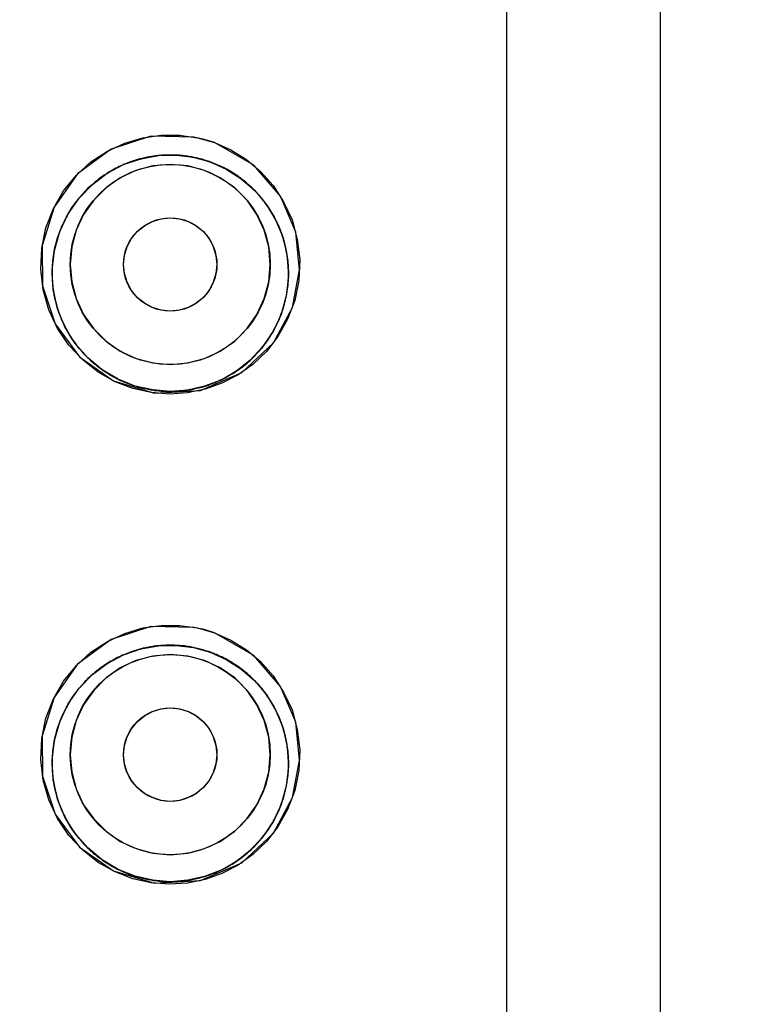
# Model space of a CAD drawing. Units: millimetres. Extents: x 18 to 3801, y 17 to 1031.
# Drawn here: x 974 to 982, y 756 to 768 of the extents above; entities that cross this region are included whole.
import ezdxf

# ---------------------------------------------------------------- set-up
doc = ezdxf.new("R2010")
doc.units = ezdxf.units.MM
doc.header["$LTSCALE"] = 50.8
doc.header["$PDMODE"] = 1
doc.header["$PDSIZE"] = -2
doc.layers.add('DIM', color=7, linetype='Continuous', lineweight=9)
doc.layers.add('MODEL', color=7, linetype='Continuous')
doc.styles.add('ＭＳ ゴシック', font='msgothic.ttc', dxfattribs={"bigfont": 'ＭＳ ゴシック'})
doc.dimstyles.new('tfrom線あり', dxfattribs={"dimtxt": 12, "dimasz": 6, "dimexe": 0, "dimexo": 25, "dimgap": 10, "dimtad": 1, "dimdec": 0, "dimzin": 11, "dimdsep": 46, "dimtxsty": 'ＭＳ ゴシック', "dimblk": 'DOT', "dimcen": 0, "dimazin": 0, "dimtfac": 1, "dimtdec": 1, "dimtix": 1, "dimtofl": 0, "dimtmove": 0, "dimatfit": 0, "dimldrblk": 'DOT', "dimfxl": 1, "dimfrac": 2, "dimtolj": 1, "dimtzin": 11, "dimarcsym": 0})

# ---------------------------------------------------------------- blocks, each defined once
blk = doc.blocks.new('_DOT')
at = {"color": 0, "linetype": 'ByBlock', "lineweight": -2}
blk.add_line((-0.5, 0), (-1, 0), dxfattribs=at)
at = {"color": 0, "linetype": 'ByBlock', "lineweight": -2, "const_width": 0.5}
blk.add_lwpolyline([(-0.25, 0, 1), (0.25, 0, 1)], format="xyb", close=True, dxfattribs=at)
blk = doc.blocks.new('*D25')
at = {"layer": 'Defpoints', "color": 0}
for p in [(1020.465, 870.668), (520.465, 624.325), (1020.465, 624.325)]:
    blk.add_point(p, dxfattribs=at)
at = {"layer": 'DIM', "color": 0, "linetype": 'Continuous', "lineweight": -2}
for p, q in [((520.465, 629.325), (520.465, 870.668)), ((523.465, 870.668), (1017.465, 870.668)), ((1020.465, 629.325), (1020.465, 870.668))]:
    blk.add_line(p, q, dxfattribs=at)
at = {"layer": 'DIM', "color": 0, "lineweight": -2, "xscale": 3, "yscale": 3, "zscale": 3, "rotation": 180}
blk.add_blockref('_DOT', (520.465, 870.668), dxfattribs=at)
at = {"layer": 'DIM', "color": 0, "lineweight": -2, "xscale": 3, "yscale": 3, "zscale": 3}
blk.add_blockref('_DOT', (1020.465, 870.668), dxfattribs=at)
at = {"layer": 'DIM', "color": 0, "linetype": 'Continuous', "lineweight": 0, "insert": (770.465, 881.668), "char_height": 12, "attachment_point": 5, "style": 'ＭＳ ゴシック'}
blk.add_mtext('\\A1;500', dxfattribs=at)

msp = doc.modelspace()

# ---------------------------------------------------------------- linework, layer by layer
at = {"layer": 'MODEL'}
for points in [[(981.165, 614.752), (981.165, 792.025)], [(979.407, 788.574), (979.407, 724.076)], [(974.935, 763.386), (974.74, 763.496), (974.565, 763.634), (974.408, 763.802), (974.277, 763.994), (974.179, 764.208), (974.113, 764.435), (974.088, 764.672), (974.096, 764.91), (974.144, 765.143), (974.23, 765.364), (974.346, 765.566), (974.492, 765.744), (974.659, 765.896), (974.847, 766.019), (975.047, 766.111), (975.252, 766.172)], [(975.343, 766.189), (974.889, 766.041), (974.506, 765.76), (974.239, 765.379), (974.101, 764.94), (974.105, 764.482), (974.251, 764.046), (974.528, 763.671), (974.916, 763.395)], [(975.252, 766.172), (975.46, 766.201)], [(975.834, 766.18), (975.343, 766.189)], [(975.46, 766.201), (975.671, 766.201)], [(975.671, 766.201), (975.876, 766.173)], [(975.953, 766.154), (975.834, 766.18)], [(975.876, 766.173), (976.072, 766.117)], [(975.912, 763.287), (976.384, 763.492), (976.744, 763.829), (976.962, 764.235), (977.043, 764.663), (976.999, 765.095), (976.823, 765.504), (976.518, 765.859), (976.072, 766.117)], [(976.072, 766.117), (975.953, 766.154)], [(976.072, 766.117), (976.258, 766.034)], [(976.258, 766.034), (976.435, 765.923), (976.597, 765.787), (976.74, 765.626), (976.859, 765.441), (976.956, 765.236), (977.016, 765.012), (977.045, 764.78), (977.035, 764.543), (976.987, 764.314), (976.906, 764.099), (976.795, 763.903), (976.663, 763.73), (976.508, 763.584), (976.339, 763.464), (976.156, 763.368), (975.963, 763.299)], [(974.787, 763.522), (974.622, 763.659), (974.479, 763.824), (974.361, 764.012), (974.277, 764.218), (974.227, 764.437), (974.215, 764.661), (974.241, 764.886), (974.303, 765.1), (974.398, 765.302), (974.523, 765.484), (974.675, 765.64), (974.845, 765.768), (975.031, 765.866), (975.228, 765.933)], [(975.13, 765.903), (975.119, 765.9), (975.109, 765.896), (975.099, 765.893), (975.09, 765.889), (975.08, 765.886), (975.071, 765.882), (975.061, 765.877), (975.052, 765.873), (975.042, 765.869), (975.031, 765.866), (975.021, 765.861)], [(975.192, 765.923), (975.181, 765.919), (975.174, 765.918), (975.166, 765.916), (975.159, 765.914), (975.152, 765.91), (975.143, 765.908), (975.137, 765.905), (975.13, 765.903)], [(975.378, 765.962), (975.364, 765.96), (975.352, 765.958), (975.338, 765.956), (975.323, 765.955), (975.311, 765.951), (975.297, 765.949), (975.283, 765.945), (975.271, 765.942), (975.257, 765.94), (975.243, 765.937), (975.23, 765.933), (975.218, 765.93), (975.204, 765.926), (975.192, 765.923)], [(975.228, 765.933), (975.429, 765.968)], [(975.565, 765.868), (975.367, 765.85)], [(975.433, 765.968), (975.426, 765.968), (975.417, 765.967), (975.41, 765.967), (975.4, 765.965), (975.393, 765.965), (975.385, 765.963), (975.378, 765.962)], [(975.429, 765.968), (975.631, 765.974)], [(975.567, 765.975), (975.555, 765.975), (975.541, 765.975), (975.529, 765.975), (975.517, 765.974), (975.507, 765.974), (975.495, 765.974), (975.483, 765.972), (975.469, 765.972), (975.457, 765.97), (975.445, 765.97), (975.433, 765.968)], [(975.956, 765.799), (975.764, 765.85), (975.565, 765.868)], [(975.631, 765.974), (975.621, 765.974), (975.614, 765.974), (975.605, 765.975), (975.598, 765.975), (975.59, 765.975), (975.583, 765.975), (975.576, 765.975), (975.567, 765.975)], [(975.691, 765.97), (975.684, 765.97), (975.676, 765.97), (975.669, 765.972), (975.66, 765.972), (975.653, 765.972), (975.646, 765.974), (975.638, 765.974), (975.631, 765.974)], [(975.631, 765.974), (975.829, 765.949)], [(975.97, 765.912), (975.956, 765.918), (975.941, 765.923), (975.925, 765.926), (975.908, 765.931), (975.893, 765.935), (975.877, 765.938), (975.86, 765.942), (975.843, 765.945), (975.827, 765.949), (975.81, 765.953), (975.795, 765.956), (975.777, 765.958), (975.76, 765.962), (975.743, 765.963), (975.726, 765.965), (975.71, 765.968), (975.691, 765.97)], [(975.829, 765.949), (976.02, 765.896), (976.203, 765.815), (976.373, 765.707)], [(975.998, 765.905), (975.97, 765.912)], [(976.055, 765.884), (976.048, 765.886), (976.041, 765.889), (976.034, 765.891), (976.025, 765.894), (976.019, 765.896), (976.012, 765.9), (976.005, 765.901), (975.998, 765.905)], [(976.444, 765.651), (976.427, 765.665), (976.41, 765.679), (976.392, 765.691), (976.375, 765.706), (976.356, 765.718), (976.339, 765.732), (976.322, 765.744), (976.304, 765.755), (976.284, 765.768), (976.267, 765.78), (976.248, 765.79), (976.229, 765.801), (976.211, 765.812), (976.191, 765.822), (976.172, 765.831), (976.153, 765.842), (976.132, 765.85), (976.113, 765.859), (976.094, 765.868), (976.075, 765.875), (976.055, 765.884)], [(975.173, 765.799), (974.994, 765.714), (974.832, 765.602), (974.69, 765.46), (974.575, 765.297), (974.491, 765.117), (974.439, 764.925), (974.422, 764.725), (974.439, 764.528), (974.491, 764.335), (974.575, 764.154), (974.69, 763.991), (974.832, 763.85), (974.994, 763.735), (975.174, 763.651), (975.367, 763.6), (975.565, 763.582)], [(975.021, 765.861), (975.002, 765.852), (974.983, 765.844), (974.964, 765.832), (974.942, 765.824), (974.923, 765.813), (974.904, 765.803), (974.885, 765.792), (974.866, 765.782), (974.849, 765.769), (974.832, 765.758), (974.811, 765.746), (974.794, 765.734), (974.777, 765.721), (974.759, 765.709), (974.74, 765.695), (974.725, 765.682), (974.708, 765.669), (974.692, 765.655), (974.675, 765.64), (974.658, 765.625), (974.642, 765.61), (974.625, 765.595), (974.609, 765.578), (974.592, 765.563)], [(975.367, 765.85), (975.173, 765.799)], [(975.565, 763.582), (975.764, 763.6), (975.956, 763.651), (976.136, 763.735), (976.301, 763.85), (976.441, 763.991), (976.554, 764.154), (976.639, 764.335), (976.69, 764.528), (976.708, 764.725), (976.69, 764.925), (976.639, 765.117), (976.554, 765.297), (976.442, 765.46), (976.301, 765.602), (976.136, 765.714), (975.956, 765.799)], [(976.373, 765.707), (976.527, 765.573), (976.661, 765.415), (976.771, 765.229), (976.854, 765.028), (976.902, 764.812), (976.914, 764.589), (976.89, 764.366), (976.832, 764.155), (976.739, 763.959), (976.62, 763.783), (976.478, 763.631), (976.32, 763.506), (976.146, 763.405)], [(976.64, 765.44), (976.63, 765.453), (976.62, 765.467), (976.609, 765.482), (976.599, 765.494), (976.587, 765.509), (976.575, 765.522), (976.563, 765.534), (976.551, 765.547), (976.539, 765.559), (976.528, 765.571), (976.516, 765.584), (976.503, 765.596), (976.492, 765.607), (976.48, 765.617), (976.468, 765.63), (976.456, 765.64), (976.444, 765.651)], [(974.592, 765.563), (974.578, 765.547), (974.565, 765.531), (974.549, 765.515), (974.535, 765.497), (974.52, 765.482), (974.506, 765.464), (974.494, 765.446), (974.48, 765.428), (974.468, 765.411), (974.456, 765.393), (974.442, 765.374), (974.43, 765.356), (974.418, 765.337), (974.406, 765.319), (974.396, 765.3), (974.386, 765.28), (974.375, 765.261), (974.363, 765.24), (974.353, 765.221), (974.344, 765.201), (974.336, 765.184), (974.329, 765.166), (974.322, 765.148), (974.313, 765.13), (974.306, 765.113)], [(976.847, 765.046), (976.842, 765.062), (976.837, 765.08), (976.83, 765.097), (976.825, 765.113), (976.818, 765.13), (976.811, 765.148), (976.801, 765.167), (976.792, 765.186), (976.785, 765.203), (976.776, 765.223), (976.768, 765.24), (976.757, 765.258), (976.749, 765.275), (976.74, 765.291), (976.728, 765.309), (976.718, 765.327), (976.708, 765.342), (976.697, 765.36), (976.687, 765.376), (976.677, 765.391), (976.666, 765.408), (976.652, 765.423), (976.64, 765.44)], [(975.269, 765.167), (975.362, 765.217), (975.46, 765.247), (975.565, 765.258)], [(975.565, 765.258), (975.669, 765.247)], [(975.669, 765.247), (975.77, 765.217)], [(975.77, 765.217), (975.862, 765.167), (975.943, 765.102), (976.008, 765.021)], [(974.306, 765.113), (974.298, 765.093), (974.291, 765.074), (974.284, 765.055), (974.279, 765.036), (974.272, 765.014), (974.267, 764.995), (974.262, 764.975), (974.256, 764.954), (974.251, 764.935), (974.248, 764.913), (974.243, 764.894), (974.239, 764.873), (974.236, 764.852), (974.232, 764.832), (974.227, 764.812), (974.227, 764.79), (974.222, 764.769), (974.22, 764.75), (974.218, 764.728), (974.217, 764.708), (974.217, 764.686), (974.215, 764.665), (974.215, 764.647)], [(975.123, 765.021), (975.188, 765.102), (975.269, 765.167)], [(975.565, 764.192), (975.46, 764.203), (975.362, 764.233), (975.269, 764.282), (975.188, 764.349), (975.123, 764.428), (975.073, 764.522), (975.044, 764.621), (975.031, 764.725), (975.044, 764.829), (975.073, 764.93), (975.123, 765.021)], [(976.008, 765.021), (976.056, 764.93), (976.087, 764.829), (976.098, 764.725), (976.087, 764.621), (976.056, 764.522), (976.008, 764.428), (975.943, 764.349), (975.862, 764.282), (975.77, 764.233), (975.669, 764.203), (975.565, 764.192)], [(976.914, 764.603), (976.914, 764.622), (976.914, 764.642), (976.914, 764.663), (976.914, 764.683), (976.913, 764.702), (976.911, 764.721), (976.911, 764.743), (976.909, 764.762), (976.906, 764.782), (976.904, 764.801), (976.9, 764.82), (976.899, 764.839), (976.895, 764.859), (976.892, 764.878), (976.888, 764.898), (976.883, 764.917), (976.88, 764.935), (976.873, 764.954), (976.869, 764.972), (976.864, 764.991), (976.859, 765.009), (976.854, 765.026), (976.847, 765.046)], [(974.215, 764.647), (974.215, 764.628), (974.215, 764.607), (974.215, 764.585), (974.217, 764.566), (974.217, 764.545), (974.218, 764.526), (974.22, 764.504), (974.222, 764.484), (974.224, 764.464), (974.227, 764.442), (974.23, 764.423), (974.234, 764.402), (974.237, 764.383), (974.241, 764.363), (974.246, 764.342), (974.249, 764.323), (974.255, 764.304), (974.26, 764.282), (974.265, 764.263), (974.27, 764.243), (974.275, 764.224), (974.282, 764.205)], [(976.825, 764.137), (976.83, 764.154), (976.837, 764.171), (976.842, 764.189), (976.849, 764.206), (976.854, 764.224), (976.859, 764.242), (976.864, 764.261), (976.869, 764.279), (976.873, 764.296), (976.88, 764.316), (976.883, 764.334), (976.888, 764.353), (976.892, 764.372), (976.895, 764.391), (976.899, 764.411), (976.9, 764.43), (976.904, 764.448), (976.906, 764.467), (976.907, 764.489), (976.911, 764.508), (976.911, 764.528), (976.913, 764.546), (976.914, 764.566), (976.914, 764.585), (976.914, 764.603)], [(974.282, 764.205), (974.287, 764.187), (974.293, 764.171), (974.299, 764.154), (974.308, 764.137), (974.313, 764.12), (974.322, 764.102), (974.329, 764.083), (974.337, 764.065), (974.346, 764.048), (974.355, 764.028), (974.363, 764.011), (974.372, 763.993), (974.382, 763.975), (974.392, 763.957), (974.401, 763.942), (974.411, 763.924), (974.422, 763.907), (974.432, 763.891), (974.442, 763.875), (974.456, 763.857), (974.466, 763.841), (974.479, 763.826), (974.491, 763.809)], [(976.537, 763.688), (976.551, 763.703), (976.566, 763.72), (976.58, 763.735), (976.596, 763.753), (976.609, 763.769), (976.623, 763.787), (976.635, 763.804), (976.649, 763.82), (976.663, 763.839), (976.675, 763.857), (976.687, 763.875), (976.699, 763.894), (976.711, 763.912), (976.721, 763.932), (976.735, 763.95), (976.745, 763.97), (976.756, 763.989), (976.766, 764.009), (976.776, 764.028), (976.785, 764.05), (976.794, 764.067), (976.801, 764.085), (976.809, 764.102), (976.818, 764.12), (976.825, 764.137)], [(974.491, 763.809), (974.499, 763.797), (974.51, 763.783), (974.52, 763.77), (974.532, 763.758), (974.542, 763.745), (974.553, 763.732), (974.563, 763.72), (974.575, 763.709), (974.585, 763.696), (974.596, 763.684), (974.609, 763.672), (974.62, 763.661), (974.634, 763.649), (974.646, 763.637), (974.658, 763.624), (974.673, 763.614), (974.685, 763.602), (974.699, 763.59)], [(976.108, 763.39), (976.129, 763.398), (976.151, 763.409), (976.17, 763.418), (976.191, 763.429), (976.211, 763.441), (976.232, 763.452), (976.251, 763.464), (976.272, 763.474), (976.292, 763.486), (976.311, 763.499), (976.33, 763.513), (976.349, 763.526), (976.368, 763.54), (976.387, 763.553), (976.404, 763.568), (976.423, 763.584), (976.442, 763.598), (976.459, 763.614), (976.477, 763.629), (976.492, 763.644), (976.508, 763.658), (976.523, 763.674), (976.537, 763.688)], [(974.699, 763.59), (974.706, 763.584), (974.715, 763.577), (974.721, 763.571), (974.73, 763.565), (974.737, 763.559), (974.747, 763.552), (974.754, 763.547), (974.763, 763.54), (974.77, 763.534), (974.778, 763.529)], [(974.778, 763.529), (974.787, 763.522), (974.795, 763.515), (974.806, 763.509), (974.816, 763.503), (974.825, 763.497), (974.835, 763.491), (974.845, 763.483), (974.856, 763.478), (974.864, 763.471), (974.875, 763.466), (974.885, 763.459), (974.897, 763.454), (974.907, 763.446), (974.918, 763.441)], [(974.971, 763.414), (974.787, 763.522)], [(974.916, 763.395), (975.385, 763.255)], [(974.918, 763.441), (974.932, 763.434), (974.945, 763.425), (974.959, 763.418), (974.976, 763.41), (974.99, 763.404), (975.004, 763.397), (975.018, 763.391), (975.033, 763.385), (975.049, 763.378), (975.064, 763.372), (975.08, 763.367), (975.093, 763.36), (975.109, 763.354), (975.126, 763.349), (975.142, 763.344), (975.159, 763.338)], [(975.164, 763.336), (974.971, 763.414)], [(976.146, 763.405), (975.958, 763.333)], [(975.138, 763.309), (974.935, 763.386)], [(975.347, 763.261), (975.138, 763.309)], [(975.159, 763.338), (975.173, 763.333), (975.19, 763.329), (975.204, 763.324), (975.219, 763.321), (975.235, 763.317), (975.249, 763.312), (975.266, 763.309), (975.281, 763.307), (975.295, 763.304), (975.311, 763.299), (975.326, 763.296), (975.343, 763.294), (975.357, 763.291), (975.373, 763.289)], [(975.565, 763.275), (975.364, 763.291), (975.164, 763.336)], [(975.373, 763.289), (975.386, 763.287), (975.402, 763.286), (975.417, 763.284), (975.433, 763.282), (975.447, 763.28), (975.46, 763.279), (975.478, 763.279), (975.491, 763.277), (975.507, 763.277), (975.521, 763.277), (975.534, 763.275), (975.55, 763.275), (975.565, 763.275)], [(975.385, 763.255), (975.912, 763.287)], [(975.764, 763.289), (975.565, 763.275)], [(975.565, 763.275), (975.581, 763.275), (975.595, 763.275), (975.61, 763.277), (975.626, 763.277), (975.641, 763.277), (975.655, 763.279), (975.671, 763.28), (975.684, 763.28), (975.702, 763.282), (975.715, 763.284), (975.731, 763.286), (975.745, 763.287), (975.76, 763.289)], [(975.76, 763.289), (975.767, 763.291), (975.776, 763.292), (975.784, 763.292), (975.791, 763.294), (975.798, 763.296), (975.807, 763.296), (975.814, 763.298)], [(975.963, 763.299), (975.762, 763.257)], [(975.958, 763.333), (975.764, 763.289)], [(975.814, 763.298), (975.832, 763.301), (975.851, 763.307), (975.87, 763.311), (975.888, 763.314), (975.907, 763.319), (975.925, 763.324), (975.944, 763.329), (975.962, 763.335), (975.981, 763.34), (976, 763.348), (976.017, 763.353), (976.034, 763.36), (976.053, 763.367), (976.067, 763.372), (976.081, 763.378), (976.094, 763.383), (976.108, 763.39)], [(975.555, 763.245), (975.347, 763.261)], [(975.762, 763.257), (975.555, 763.245)], [(975.343, 760.589), (974.889, 760.441), (974.506, 760.16), (974.239, 759.779), (974.101, 759.34), (974.105, 758.881), (974.251, 758.445), (974.528, 758.07), (974.916, 757.797)], [(975.252, 760.573), (975.46, 760.601)], [(975.834, 760.579), (975.343, 760.589)], [(975.46, 760.601), (975.671, 760.601)], [(975.671, 760.601), (975.876, 760.573)], [(975.953, 760.554), (975.834, 760.579)], [(974.935, 757.787), (974.74, 757.895), (974.565, 758.034), (974.408, 758.202), (974.277, 758.396), (974.179, 758.608), (974.113, 758.835), (974.088, 759.071), (974.096, 759.31), (974.144, 759.542), (974.23, 759.763), (974.346, 759.966), (974.492, 760.144), (974.659, 760.296), (974.847, 760.419), (975.047, 760.511), (975.252, 760.573)], [(975.876, 760.573), (976.072, 760.517)], [(975.912, 757.687), (976.384, 757.891), (976.744, 758.228), (976.962, 758.634), (977.043, 759.063), (976.999, 759.495), (976.823, 759.904), (976.518, 760.259), (976.072, 760.517)], [(976.072, 760.517), (975.953, 760.554)], [(976.072, 760.517), (976.258, 760.433)], [(975.378, 760.363), (975.364, 760.359), (975.352, 760.357), (975.338, 760.356), (975.323, 760.354), (975.311, 760.35), (975.297, 760.349), (975.283, 760.345), (975.271, 760.343), (975.257, 760.34), (975.243, 760.337), (975.23, 760.333), (975.218, 760.33), (975.204, 760.325), (975.192, 760.322)], [(975.228, 760.333), (975.429, 760.368)], [(975.433, 760.368), (975.426, 760.368), (975.417, 760.367), (975.41, 760.367), (975.4, 760.365), (975.393, 760.365), (975.385, 760.363), (975.378, 760.363)], [(975.429, 760.368), (975.631, 760.374)], [(975.567, 760.375), (975.555, 760.375), (975.541, 760.375), (975.529, 760.375), (975.517, 760.375), (975.507, 760.374), (975.495, 760.374), (975.483, 760.374), (975.469, 760.372), (975.457, 760.372), (975.445, 760.37), (975.433, 760.368)], [(975.631, 760.374), (975.621, 760.374), (975.614, 760.375), (975.605, 760.375), (975.598, 760.375), (975.59, 760.375), (975.583, 760.375), (975.576, 760.375), (975.567, 760.375)], [(975.691, 760.37), (975.684, 760.37), (975.676, 760.37), (975.669, 760.372), (975.66, 760.372), (975.653, 760.372), (975.646, 760.374), (975.638, 760.374), (975.631, 760.374)], [(975.631, 760.374), (975.829, 760.349)], [(975.97, 760.313), (975.956, 760.317), (975.941, 760.322), (975.925, 760.325), (975.908, 760.331), (975.893, 760.335), (975.877, 760.338), (975.86, 760.343), (975.843, 760.347), (975.827, 760.35), (975.81, 760.352), (975.795, 760.356), (975.777, 760.359), (975.76, 760.361), (975.743, 760.363), (975.726, 760.367), (975.71, 760.368), (975.691, 760.37)], [(976.258, 760.433), (976.435, 760.324), (976.597, 760.188), (976.74, 760.026), (976.859, 759.84), (976.956, 759.636), (977.016, 759.414), (977.045, 759.179), (977.035, 758.943), (976.987, 758.714), (976.906, 758.499), (976.795, 758.302), (976.663, 758.132), (976.508, 757.985), (976.339, 757.864), (976.156, 757.768), (975.963, 757.699)], [(974.787, 757.922), (974.622, 758.059), (974.479, 758.223), (974.361, 758.412), (974.277, 758.618), (974.227, 758.837), (974.215, 759.063), (974.241, 759.287), (974.303, 759.502), (974.398, 759.704), (974.523, 759.883), (974.675, 760.04), (974.845, 760.167), (975.031, 760.266), (975.228, 760.333)], [(975.021, 760.261), (975.002, 760.251), (974.983, 760.243), (974.964, 760.234), (974.942, 760.224), (974.923, 760.213), (974.904, 760.202), (974.885, 760.192), (974.866, 760.182), (974.849, 760.169), (974.832, 760.158), (974.811, 760.146), (974.794, 760.133), (974.777, 760.121), (974.759, 760.109), (974.74, 760.095), (974.725, 760.082), (974.708, 760.069), (974.692, 760.054), (974.675, 760.04), (974.658, 760.026), (974.642, 760.01), (974.625, 759.994), (974.609, 759.978), (974.592, 759.963)], [(975.13, 760.303), (975.119, 760.3), (975.109, 760.296), (975.099, 760.293), (975.09, 760.289), (975.08, 760.285), (975.071, 760.281), (975.061, 760.278), (975.052, 760.273), (975.042, 760.269), (975.031, 760.266), (975.021, 760.261)], [(975.192, 760.322), (975.181, 760.32), (975.174, 760.317), (975.166, 760.315), (975.159, 760.313), (975.152, 760.31), (975.143, 760.308), (975.137, 760.305), (975.13, 760.303)], [(975.367, 760.251), (975.173, 760.199)], [(975.565, 760.268), (975.367, 760.251)], [(975.956, 760.199), (975.764, 760.251), (975.565, 760.268)], [(975.829, 760.349), (976.02, 760.296), (976.203, 760.214), (976.373, 760.107)], [(975.998, 760.305), (975.97, 760.313)], [(976.055, 760.283), (976.048, 760.285), (976.041, 760.289), (976.034, 760.293), (976.025, 760.294), (976.019, 760.298), (976.012, 760.3), (976.005, 760.303), (975.998, 760.305)], [(976.444, 760.051), (976.427, 760.064), (976.41, 760.079), (976.392, 760.093), (976.375, 760.105), (976.356, 760.12), (976.339, 760.132), (976.322, 760.144), (976.304, 760.157), (976.284, 760.167), (976.267, 760.179), (976.248, 760.19), (976.229, 760.2), (976.211, 760.211), (976.191, 760.222), (976.172, 760.232), (976.153, 760.241), (976.132, 760.25), (976.113, 760.259), (976.094, 760.268), (976.075, 760.275), (976.055, 760.283)], [(975.173, 760.199), (974.994, 760.116), (974.832, 760.002), (974.69, 759.86), (974.575, 759.696), (974.491, 759.516), (974.439, 759.324), (974.422, 759.125), (974.439, 758.927), (974.491, 758.735), (974.575, 758.553), (974.69, 758.391), (974.832, 758.25), (974.994, 758.135), (975.174, 758.052), (975.367, 757.999), (975.565, 757.982)], [(975.565, 757.982), (975.764, 757.999), (975.956, 758.052), (976.136, 758.135), (976.301, 758.25), (976.441, 758.391), (976.554, 758.553), (976.639, 758.735), (976.69, 758.927), (976.708, 759.125), (976.69, 759.324), (976.639, 759.516), (976.554, 759.696), (976.442, 759.86), (976.301, 760.002), (976.136, 760.116), (975.956, 760.199)], [(976.373, 760.107), (976.527, 759.973), (976.661, 759.815), (976.771, 759.631), (976.854, 759.428), (976.902, 759.211), (976.914, 758.989), (976.89, 758.766), (976.832, 758.555), (976.739, 758.359), (976.62, 758.183), (976.478, 758.031), (976.32, 757.906), (976.146, 757.807)], [(976.64, 759.839), (976.63, 759.853), (976.62, 759.867), (976.609, 759.881), (976.599, 759.896), (976.587, 759.908), (976.575, 759.922), (976.563, 759.934), (976.551, 759.946), (976.539, 759.961), (976.528, 759.973), (976.516, 759.983), (976.503, 759.996), (976.492, 760.007), (976.48, 760.017), (976.468, 760.029), (976.456, 760.04), (976.444, 760.051)], [(974.592, 759.963), (974.578, 759.946), (974.565, 759.931), (974.549, 759.915), (974.535, 759.897), (974.52, 759.881), (974.506, 759.864), (974.494, 759.846), (974.48, 759.828), (974.468, 759.81), (974.456, 759.793), (974.442, 759.776), (974.43, 759.756), (974.418, 759.736), (974.406, 759.719), (974.396, 759.699), (974.386, 759.68), (974.375, 759.66), (974.363, 759.642), (974.353, 759.62), (974.344, 759.601), (974.336, 759.583), (974.329, 759.566), (974.322, 759.548), (974.313, 759.53), (974.306, 759.512)], [(976.847, 759.445), (976.842, 759.463), (976.837, 759.479), (976.83, 759.497), (976.825, 759.512), (976.818, 759.53), (976.811, 759.549), (976.801, 759.567), (976.792, 759.585), (976.785, 759.604), (976.776, 759.622), (976.768, 759.64), (976.757, 759.657), (976.749, 759.675), (976.74, 759.692), (976.728, 759.709), (976.718, 759.726), (976.708, 759.744), (976.697, 759.759), (976.687, 759.776), (976.677, 759.791), (976.666, 759.809), (976.652, 759.825), (976.64, 759.839)], [(975.123, 759.421), (975.188, 759.502), (975.269, 759.567)], [(975.269, 759.567), (975.362, 759.617), (975.46, 759.648), (975.565, 759.659)], [(975.565, 759.659), (975.669, 759.648)], [(975.669, 759.648), (975.77, 759.617)], [(975.77, 759.617), (975.862, 759.567), (975.943, 759.502), (976.008, 759.421)], [(974.306, 759.512), (974.298, 759.493), (974.291, 759.474), (974.284, 759.455), (974.279, 759.435), (974.272, 759.414), (974.267, 759.394), (974.262, 759.375), (974.256, 759.354), (974.251, 759.335), (974.248, 759.313), (974.243, 759.294), (974.239, 759.273), (974.236, 759.253), (974.232, 759.232), (974.227, 759.211), (974.227, 759.19), (974.222, 759.17), (974.22, 759.149), (974.218, 759.128), (974.217, 759.107), (974.217, 759.086), (974.215, 759.066), (974.215, 759.047)], [(975.565, 758.592), (975.46, 758.603), (975.362, 758.634), (975.269, 758.682), (975.188, 758.749), (975.123, 758.83), (975.073, 758.921), (975.044, 759.022), (975.031, 759.125), (975.044, 759.229), (975.073, 759.329), (975.123, 759.421)], [(976.008, 759.421), (976.056, 759.329), (976.087, 759.229), (976.098, 759.125), (976.087, 759.022), (976.056, 758.921), (976.008, 758.83), (975.943, 758.749), (975.862, 758.682), (975.77, 758.634), (975.669, 758.603), (975.565, 758.592)], [(976.914, 759.002), (976.914, 759.022), (976.914, 759.042), (976.914, 759.063), (976.914, 759.083), (976.913, 759.101), (976.911, 759.121), (976.911, 759.142), (976.909, 759.162), (976.906, 759.181), (976.904, 759.201), (976.9, 759.219), (976.899, 759.241), (976.895, 759.261), (976.892, 759.278), (976.888, 759.297), (976.883, 759.317), (976.88, 759.335), (976.873, 759.354), (976.869, 759.371), (976.864, 759.391), (976.859, 759.409), (976.854, 759.428), (976.847, 759.445)], [(974.215, 759.047), (974.215, 759.027), (974.215, 759.007), (974.215, 758.987), (974.217, 758.966), (974.217, 758.945), (974.218, 758.925), (974.22, 758.904), (974.222, 758.884), (974.224, 758.864), (974.227, 758.844), (974.23, 758.823), (974.234, 758.803), (974.237, 758.782), (974.241, 758.763), (974.246, 758.741), (974.249, 758.723), (974.255, 758.703), (974.26, 758.684), (974.265, 758.662), (974.27, 758.643), (974.275, 758.623), (974.282, 758.605)], [(976.825, 758.537), (976.83, 758.555), (976.837, 758.573), (976.842, 758.59), (976.849, 758.608), (976.854, 758.625), (976.859, 758.643), (976.864, 758.661), (976.869, 758.679), (976.873, 758.696), (976.88, 758.716), (976.883, 758.733), (976.888, 758.753), (976.892, 758.772), (976.895, 758.791), (976.899, 758.81), (976.9, 758.83), (976.904, 758.849), (976.906, 758.869), (976.907, 758.888), (976.911, 758.908), (976.911, 758.927), (976.913, 758.946), (976.914, 758.966), (976.914, 758.985), (976.914, 759.002)], [(974.282, 758.605), (974.287, 758.588), (974.293, 758.571), (974.299, 758.553), (974.308, 758.537), (974.313, 758.521), (974.322, 758.502), (974.329, 758.484), (974.337, 758.465), (974.346, 758.447), (974.355, 758.43), (974.363, 758.412), (974.372, 758.394), (974.382, 758.376), (974.392, 758.359), (974.401, 758.341), (974.411, 758.324), (974.422, 758.308), (974.432, 758.29), (974.442, 758.275), (974.456, 758.257), (974.466, 758.241), (974.479, 758.225), (974.491, 758.209)], [(976.537, 758.088), (976.551, 758.103), (976.566, 758.119), (976.58, 758.137), (976.596, 758.152), (976.609, 758.169), (976.623, 758.186), (976.635, 758.204), (976.649, 758.221), (976.663, 758.239), (976.675, 758.257), (976.687, 758.275), (976.699, 758.294), (976.711, 758.312), (976.721, 758.331), (976.735, 758.35), (976.745, 758.369), (976.756, 758.389), (976.766, 758.408), (976.776, 758.43), (976.785, 758.449), (976.794, 758.467), (976.801, 758.484), (976.809, 758.502), (976.818, 758.519), (976.825, 758.537)], [(974.491, 758.209), (974.499, 758.197), (974.51, 758.183), (974.52, 758.17), (974.532, 758.158), (974.542, 758.145), (974.553, 758.133), (974.563, 758.12), (974.575, 758.108), (974.585, 758.096), (974.596, 758.084), (974.609, 758.073), (974.62, 758.061), (974.634, 758.048), (974.646, 758.036), (974.658, 758.024), (974.673, 758.014), (974.685, 758.001), (974.699, 757.99)], [(976.108, 757.789), (976.129, 757.798), (976.151, 757.809), (976.17, 757.819), (976.191, 757.83), (976.211, 757.841), (976.232, 757.851), (976.251, 757.864), (976.272, 757.874), (976.292, 757.886), (976.311, 757.9), (976.33, 757.913), (976.349, 757.927), (976.368, 757.94), (976.387, 757.953), (976.404, 757.969), (976.423, 757.984), (976.442, 757.999), (976.459, 758.014), (976.477, 758.029), (976.492, 758.043), (976.508, 758.059), (976.523, 758.073), (976.537, 758.088)], [(974.699, 757.99), (974.706, 757.984), (974.715, 757.978), (974.721, 757.971), (974.73, 757.964), (974.737, 757.959), (974.747, 757.952), (974.754, 757.947), (974.763, 757.941), (974.77, 757.934), (974.778, 757.928)], [(974.778, 757.928), (974.787, 757.922), (974.795, 757.916), (974.806, 757.909), (974.816, 757.902), (974.825, 757.897), (974.835, 757.89), (974.845, 757.883), (974.856, 757.878), (974.864, 757.871), (974.875, 757.866), (974.885, 757.858), (974.897, 757.853), (974.907, 757.846), (974.918, 757.841)], [(974.971, 757.814), (974.787, 757.922)], [(974.916, 757.797), (975.385, 757.657)], [(974.918, 757.841), (974.932, 757.834), (974.945, 757.826), (974.959, 757.817), (974.976, 757.81), (974.99, 757.804), (975.004, 757.798), (975.018, 757.791), (975.033, 757.784), (975.049, 757.779), (975.064, 757.772), (975.08, 757.767), (975.093, 757.76), (975.109, 757.754), (975.126, 757.748), (975.142, 757.743), (975.159, 757.738)], [(975.138, 757.708), (974.935, 757.787)], [(975.164, 757.736), (974.971, 757.814)], [(975.814, 757.698), (975.832, 757.703), (975.851, 757.706), (975.87, 757.71), (975.888, 757.715), (975.907, 757.719), (975.925, 757.724), (975.944, 757.729), (975.962, 757.735), (975.981, 757.742), (976, 757.747), (976.017, 757.752), (976.034, 757.76), (976.053, 757.767), (976.067, 757.772), (976.081, 757.777), (976.094, 757.784), (976.108, 757.789)], [(976.146, 757.807), (975.958, 757.735)], [(975.347, 757.662), (975.138, 757.708)], [(975.159, 757.738), (975.173, 757.733), (975.19, 757.729), (975.204, 757.724), (975.219, 757.721), (975.235, 757.717), (975.249, 757.713), (975.266, 757.71), (975.281, 757.706), (975.295, 757.703), (975.311, 757.699), (975.326, 757.698), (975.343, 757.694), (975.357, 757.692), (975.373, 757.689)], [(975.565, 757.674), (975.364, 757.691), (975.164, 757.736)], [(975.555, 757.645), (975.347, 757.662)], [(975.373, 757.689), (975.386, 757.687), (975.402, 757.686), (975.417, 757.684), (975.433, 757.681), (975.447, 757.68), (975.46, 757.68), (975.478, 757.678), (975.491, 757.678), (975.507, 757.676), (975.521, 757.676), (975.534, 757.676), (975.55, 757.674), (975.565, 757.674)], [(975.385, 757.657), (975.912, 757.687)], [(975.762, 757.659), (975.555, 757.645)], [(975.764, 757.691), (975.565, 757.674)], [(975.565, 757.674), (975.581, 757.674), (975.595, 757.676), (975.61, 757.676), (975.626, 757.676), (975.641, 757.678), (975.655, 757.678), (975.671, 757.68), (975.684, 757.68), (975.702, 757.681), (975.715, 757.684), (975.731, 757.686), (975.745, 757.687), (975.76, 757.689)], [(975.76, 757.689), (975.767, 757.691), (975.776, 757.692), (975.784, 757.692), (975.791, 757.694), (975.798, 757.696), (975.807, 757.698), (975.814, 757.698)], [(975.963, 757.699), (975.762, 757.659)], [(975.958, 757.735), (975.764, 757.691)]]:
    msp.add_lwpolyline(points, dxfattribs=at)
for points in [[(976.914, 764.627), (976.914, 765.371), (976.311, 765.975), (975.565, 765.975), (974.82, 765.975), (974.215, 765.371), (974.215, 764.627), (974.215, 763.88), (974.82, 763.275), (975.565, 763.275), (976.311, 763.275), (976.914, 763.88), (976.914, 764.627)], [(976.708, 764.725), (976.708, 765.356), (976.196, 765.868), (975.565, 765.868), (974.933, 765.868), (974.422, 765.356), (974.422, 764.725), (974.422, 764.093), (974.933, 763.582), (975.565, 763.582), (976.196, 763.582), (976.708, 764.093), (976.708, 764.725)], [(976.098, 764.725), (976.098, 765.019), (975.86, 765.258), (975.565, 765.258), (975.271, 765.258), (975.031, 765.019), (975.031, 764.725), (975.031, 764.43), (975.271, 764.192), (975.565, 764.192), (975.86, 764.192), (976.098, 764.43), (976.098, 764.725)], [(976.914, 759.026), (976.914, 759.77), (976.311, 760.375), (975.565, 760.375), (974.82, 760.375), (974.215, 759.77), (974.215, 759.026), (974.215, 758.28), (974.82, 757.674), (975.565, 757.674), (976.311, 757.674), (976.914, 758.28), (976.914, 759.026)], [(976.708, 759.125), (976.708, 759.756), (976.196, 760.268), (975.565, 760.268), (974.933, 760.268), (974.422, 759.756), (974.422, 759.125), (974.422, 758.495), (974.933, 757.982), (975.565, 757.982), (976.196, 757.982), (976.708, 758.495), (976.708, 759.125)], [(976.098, 759.125), (976.098, 759.419), (975.86, 759.659), (975.565, 759.659), (975.271, 759.659), (975.031, 759.419), (975.031, 759.125), (975.031, 758.832), (975.271, 758.592), (975.565, 758.592), (975.86, 758.592), (976.098, 758.832), (976.098, 759.125)]]:
    msp.add_open_spline(points, degree=3, knots=[0, 0, 0, 0, 1, 1, 1, 2, 2, 2, 3, 3, 3, 4, 4, 4, 4], dxfattribs=at)

# ---------------------------------------------------------------- dimensions: what is measured, and where the dimension line sits
at = {"layer": 'DIM', "linetype": 'Continuous', "lineweight": 0}
dim = msp.add_linear_dim(base=(1020.465, 870.668), p1=(520.465, 624.325), p2=(1020.465, 624.325), dimstyle='tfrom線あり', override={"dimasz": 3, "dimexo": 5, "dimgap": 5, "dimpost": '<>'}, dxfattribs=at)
dim.commit()
dim.dimension.update_dxf_attribs({"geometry": '*D25', "text_midpoint": (770.465, 881.668)})

doc.saveas('drawing.dxf')
